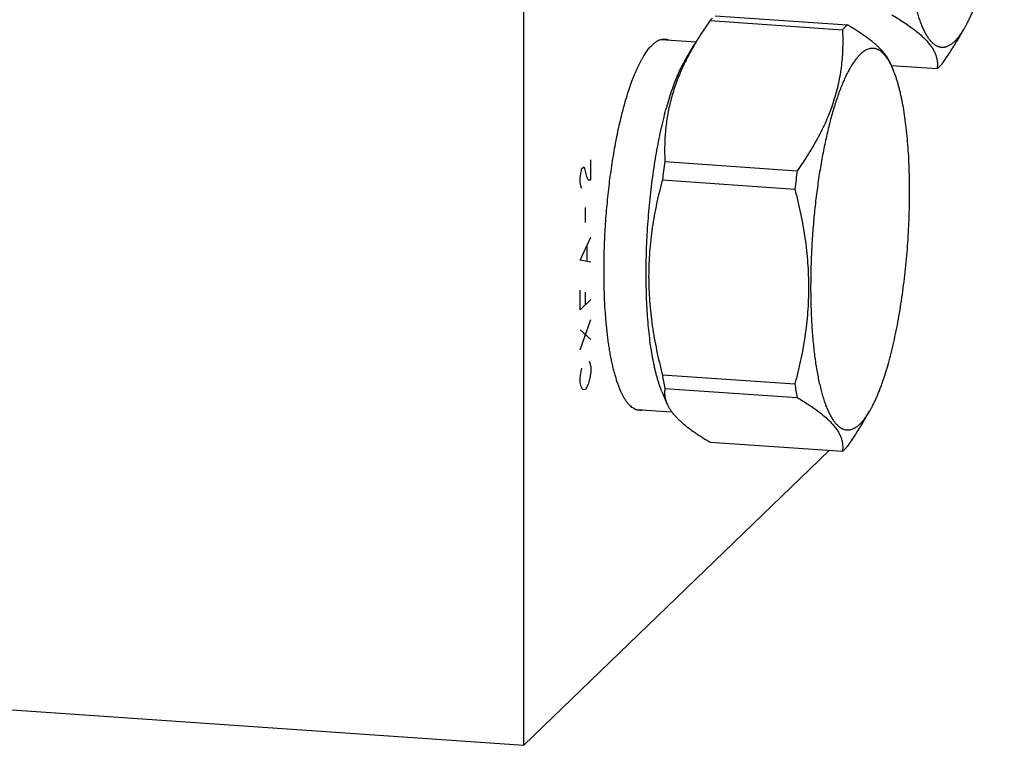
# Model space of a CAD drawing. Units: inches. Extents: x 0.3 to 21.7, y 0.3 to 16.7.
# Drawn here: x 11.9 to 14.7, y 5.7 to 7.8 of the extents above; entities that cross this region are included whole.
import ezdxf

# ---------------------------------------------------------------- set-up
doc = ezdxf.new("R2010")
doc.units = ezdxf.units.IN
doc.header["$LTSCALE"] = 1.21
doc.header["$MEASUREMENT"] = 0
doc.layers.get('0').update_dxf_attribs({"linetype": 'CONTINUOUS'})

msp = doc.modelspace()

# ---------------------------------------------------------------- linework, layer by layer
at = {"color": 7, "linetype": 'CONTINUOUS'}
for p, q in [((13.3284, 5.7001), (13.3284, 10.0468)), ((13.8686, 7.8037), (14.253, 7.777)), ((13.883, 7.8176), (14.2674, 7.791)), ((14.5865, 7.7461), (14.6067, 7.7803)), ((13.7264, 7.7485), (13.8279, 7.7414)), ((13.7955, 7.6868), (13.8245, 7.7359)), ((14.3926, 7.6791), (14.4005, 7.66)), ((14.395, 7.6733), (14.5278, 7.6641)), ((13.7374, 7.3944), (14.1218, 7.3678)), ((13.7302, 7.3408), (14.1146, 7.3141)), ((13.7302, 6.7757), (14.1146, 6.749)), ((13.7289, 6.7267), (13.7434, 6.6919)), ((13.7374, 6.7359), (14.1218, 6.7093)), ((13.6521, 6.6751), (13.7576, 6.6677)), ((14.3115, 6.6351), (14.3318, 6.6696)), ((13.8686, 6.5801), (14.253, 6.5534)), ((13.3284, 5.7001), (14.2145, 6.5561)), ((7.6526, 6.0937), (13.3284, 5.7001))]:
    msp.add_line(p, q, dxfattribs=at)
at = {"color": 4, "linetype": 'CONTINUOUS'}
for p, q in [((13.4966, 7.3743), (13.5018, 7.3793)), ((13.5018, 7.3793), (13.5044, 7.3745)), ((13.5044, 7.3745), (13.5095, 7.3506)), ((13.5225, 7.3413), (13.5225, 7.3993)), ((13.4914, 7.3475), (13.494, 7.3645)), ((13.4914, 7.3331), (13.4914, 7.3475)), ((13.494, 7.3645), (13.4966, 7.3743)), ((13.5095, 7.3506), (13.5147, 7.3411)), ((13.494, 7.3211), (13.4914, 7.3331)), ((13.4966, 7.3163), (13.494, 7.3211)), ((13.5147, 7.3411), (13.5225, 7.3413)), ((13.5069, 7.2177), (13.5069, 7.2611)), ((13.4914, 7.1085), (13.5225, 7.1747)), ((13.5121, 7.1067), (13.5121, 7.1502)), ((13.5225, 7.1023), (13.4914, 7.1085)), ((13.4914, 6.9636), (13.4914, 7.0215)), ((13.5069, 6.9786), (13.5069, 7.0148)), ((13.5225, 6.9936), (13.4914, 6.9636)), ((13.4914, 6.8477), (13.5225, 6.9356)), ((13.5225, 6.8777), (13.4914, 6.9056)), ((13.5173, 6.8147), (13.5199, 6.81)), ((13.5199, 6.81), (13.5225, 6.798)), ((13.4914, 6.768), (13.494, 6.785)), ((13.494, 6.785), (13.4966, 6.7947)), ((13.5225, 6.7835), (13.5199, 6.7665)), ((13.5225, 6.798), (13.5225, 6.7835)), ((13.4914, 6.7535), (13.4914, 6.768)), ((13.494, 6.7415), (13.4914, 6.7535)), ((13.5147, 6.747), (13.5069, 6.7323)), ((13.5199, 6.7665), (13.5147, 6.747)), ((13.4992, 6.732), (13.494, 6.7415)), ((13.5069, 6.7323), (13.4992, 6.732))]:
    msp.add_line(p, q, dxfattribs=at)
at = {"color": 7, "linetype": 'CONTINUOUS'}
for centre, radius, start, end in [((16.0397, 7.0573), 2.3268, 171.6679, 173.0015), ((16.3997, 7.0339), 2.3022, 171.6607, 173.0086), ((14.6766, 6.9273), 0.9585, 189.1014, 191.5149), ((15.061, 6.9006), 0.9585, 189.1014, 191.5149)]:
    msp.add_arc(centre, radius, start, end, dxfattribs=at)
for points, knots in [([(14.5791, 8.8159), (14.5766, 8.8135), (14.5717, 8.8083), (14.5647, 8.7995), (14.5577, 8.7895), (14.5508, 8.7783), (14.544, 8.7659), (14.5372, 8.7523), (14.5305, 8.7376), (14.5239, 8.7217), (14.5175, 8.7048), (14.5112, 8.6869), (14.5051, 8.6681), (14.4992, 8.6482), (14.4934, 8.6275), (14.4879, 8.606), (14.4825, 8.5836), (14.4774, 8.5606), (14.4726, 8.5368), (14.4664, 8.5041), (14.4594, 8.4618), (14.4522, 8.4098), (14.4462, 8.3566), (14.4414, 8.3026), (14.438, 8.2484), (14.4359, 8.1946), (14.4352, 8.1415), (14.4359, 8.0898), (14.4376, 8.0477), (14.4397, 8.0152), (14.4416, 7.9916), (14.4438, 7.9688), (14.4463, 7.9467), (14.4491, 7.9254), (14.4523, 7.905), (14.4558, 7.8855), (14.4595, 7.8669), (14.4636, 7.8493), (14.4679, 7.8327), (14.4725, 7.8173), (14.4773, 7.8029), (14.4824, 7.7897), (14.4877, 7.7776), (14.4924, 7.7684), (14.4963, 7.7617), (14.4992, 7.757), (14.5022, 7.7527), (14.5052, 7.7487), (14.5082, 7.745), (14.5123, 7.7406), (14.5165, 7.7367), (14.5208, 7.7335), (14.5241, 7.7314), (14.5274, 7.7297), (14.5307, 7.7283), (14.534, 7.7272), (14.5374, 7.7265), (14.5408, 7.7261), (14.5442, 7.726), (14.5477, 7.7263), (14.5511, 7.7269), (14.5546, 7.7279), (14.5581, 7.7291), (14.5616, 7.7307), (14.5651, 7.7327), (14.5686, 7.735), (14.5721, 7.7376), (14.5757, 7.7405), (14.578, 7.7426), (14.5791, 7.7437)], [0, 0, 0, 0, 0.008618, 0.018036, 0.028277, 0.039356, 0.051278, 0.064037, 0.077624, 0.092022, 0.107211, 0.123165, 0.139856, 0.157253, 0.175322, 0.194027, 0.213329, 0.233186, 0.253557, 0.274397, 0.3173, 0.361516, 0.406651, 0.452299, 0.498047, 0.543483, 0.588197, 0.631789, 0.67387, 0.694228, 0.714072, 0.733359, 0.752048, 0.770101, 0.787481, 0.804154, 0.820089, 0.835258, 0.849636, 0.863202, 0.875941, 0.887842, 0.8989, 0.90912, 0.91392, 0.918517, 0.922915, 0.927119, 0.931135, 0.93497, 0.942133, 0.945489, 0.948713, 0.951821, 0.954834, 0.957773, 0.960662, 0.963526, 0.966391, 0.969282, 0.972225, 0.975242, 0.978355, 0.981585, 0.984948, 0.988459, 0.992132, 0.995976, 1, 1, 1, 1]), ([(14.6067, 7.7803), (14.6083, 7.7831), (14.6117, 7.789), (14.6165, 7.7981), (14.6212, 7.8079), (14.626, 7.8182), (14.6306, 7.829), (14.6352, 7.8404), (14.6398, 7.8523), (14.6442, 7.8648), (14.6486, 7.8777), (14.6544, 7.8958), (14.6615, 7.9196), (14.6694, 7.9495), (14.6769, 7.981), (14.6839, 8.0138), (14.6905, 8.048), (14.6965, 8.0833), (14.7019, 8.1195), (14.7068, 8.1565), (14.711, 8.194), (14.7147, 8.232), (14.7176, 8.2702), (14.72, 8.3084), (14.7216, 8.3466), (14.7226, 8.3844), (14.7229, 8.4216), (14.7225, 8.4583), (14.7214, 8.494), (14.7196, 8.5288), (14.7172, 8.5623), (14.7141, 8.5945), (14.7104, 8.6252), (14.706, 8.6542), (14.7019, 8.6773), (14.6982, 8.6948), (14.6953, 8.7072), (14.6924, 8.7192), (14.6892, 8.7306), (14.686, 8.7414), (14.6826, 8.7517), (14.6791, 8.7614), (14.6766, 8.7677), (14.6754, 8.7707)], [0, 0, 0, 0, 0.009739, 0.019969, 0.030688, 0.04189, 0.053569, 0.065717, 0.078325, 0.091383, 0.104879, 0.118801, 0.147871, 0.178478, 0.2105, 0.2438, 0.278238, 0.313663, 0.349919, 0.386846, 0.424281, 0.462054, 0.499999, 0.537943, 0.575716, 0.613151, 0.650078, 0.686335, 0.72176, 0.756197, 0.789498, 0.82152, 0.852128, 0.881198, 0.908616, 0.921674, 0.934282, 0.94643, 0.958109, 0.969311, 0.98003, 0.990261, 1, 1, 1, 1]), ([(13.8686, 7.8037), (13.8607, 7.7925), (13.8455, 7.7702), (13.8312, 7.7473), (13.8244, 7.7357)], [0, 0, 0, 0, 0.50354, 1, 1, 1, 1]), ([(13.8686, 7.8037), (13.8692, 7.8043), (13.8715, 7.8069), (13.8739, 7.8094), (13.8758, 7.8112)], [0, 0, 0, 0, 0.257662, 1, 1, 1, 1]), ([(14.3967, 7.82), (14.4023, 7.8166), (14.4134, 7.81), (14.4293, 7.7998), (14.4443, 7.7897), (14.4583, 7.7796), (14.4711, 7.7695), (14.4827, 7.7595), (14.493, 7.7495), (14.5021, 7.7396), (14.5097, 7.7298), (14.5161, 7.72), (14.521, 7.7104), (14.5242, 7.7024), (14.526, 7.696), (14.5271, 7.6914), (14.5279, 7.6867), (14.5284, 7.6821), (14.5286, 7.6776), (14.5286, 7.6716), (14.5282, 7.6671), (14.5278, 7.6641)], [0, 0, 0, 0, 0.091324, 0.179227, 0.263386, 0.343498, 0.419297, 0.490587, 0.557275, 0.619392, 0.677117, 0.730788, 0.780888, 0.828014, 0.850678, 0.872851, 0.894616, 0.916056, 0.937247, 0.958262, 1, 1, 1, 1]), ([(14.253, 7.777), (14.2534, 7.7684), (14.2539, 7.7513), (14.2536, 7.7254), (14.2524, 7.6995), (14.2499, 7.6735), (14.2463, 7.6475), (14.2414, 7.6214), (14.2351, 7.5954), (14.2275, 7.5695), (14.2185, 7.5436), (14.2081, 7.5179), (14.1965, 7.4923), (14.1837, 7.4669), (14.1697, 7.4418), (14.1547, 7.4168), (14.1387, 7.3921), (14.1275, 7.3759), (14.1218, 7.3678)], [0, 0, 0, 0, 0.05865, 0.117497, 0.176604, 0.236048, 0.295912, 0.356284, 0.417251, 0.478892, 0.541273, 0.604441, 0.66842, 0.733214, 0.798807, 0.865166, 0.932248, 1, 1, 1, 1]), ([(14.2602, 7.7846), (14.2596, 7.784), (14.2571, 7.7815), (14.2547, 7.779), (14.253, 7.777)], [0, 0, 0, 0, 0.242452, 1, 1, 1, 1]), ([(14.2674, 7.791), (14.2668, 7.7905), (14.2643, 7.7884), (14.2619, 7.7863), (14.2602, 7.7846)], [0, 0, 0, 0, 0.242349, 1, 1, 1, 1]), ([(14.3927, 7.6787), (14.3918, 7.6809), (14.3897, 7.6855), (14.3859, 7.6923), (14.3815, 7.6992), (14.3764, 7.706), (14.3706, 7.713), (14.3642, 7.72), (14.3571, 7.727), (14.3493, 7.734), (14.341, 7.7411), (14.332, 7.7482), (14.3225, 7.7553), (14.3124, 7.7625), (14.3018, 7.7696), (14.2908, 7.7767), (14.2793, 7.7839), (14.2714, 7.7886), (14.2674, 7.791)], [0, 0, 0, 0, 0.04329, 0.088611, 0.136214, 0.186309, 0.239068, 0.294608, 0.353002, 0.414275, 0.47841, 0.545352, 0.61502, 0.687304, 0.762081, 0.839218, 0.918573, 1, 1, 1, 1]), ([(14.5791, 7.7437), (14.5815, 7.7461), (14.5863, 7.7512), (14.5932, 7.7598), (14.6001, 7.7696), (14.6045, 7.7766), (14.6067, 7.7803)], [0, 0, 0, 0, 0.219442, 0.458889, 0.718956, 1, 1, 1, 1]), ([(13.5608, 7.076), (13.5608, 7.0861), (13.5609, 7.1063), (13.5616, 7.1369), (13.5628, 7.1677), (13.5644, 7.1986), (13.5664, 7.2295), (13.5689, 7.2605), (13.5719, 7.2912), (13.5752, 7.3217), (13.579, 7.3518), (13.5832, 7.3814), (13.5877, 7.4105), (13.5927, 7.4389), (13.598, 7.4666), (13.6036, 7.4934), (13.6095, 7.5193), (13.6158, 7.5442), (13.6223, 7.568), (13.6291, 7.5905), (13.6361, 7.6119), (13.6422, 7.6288), (13.6472, 7.6416), (13.6509, 7.6508), (13.6547, 7.6595), (13.6585, 7.6679), (13.6624, 7.676), (13.6662, 7.6836), (13.6702, 7.6908), (13.6741, 7.6977), (13.678, 7.7041), (13.682, 7.7102), (13.686, 7.7158), (13.69, 7.721), (13.694, 7.7258), (13.698, 7.7302), (13.7021, 7.7341), (13.7061, 7.7376), (13.7101, 7.7407), (13.7153, 7.7441), (13.7207, 7.7468), (13.7261, 7.7486), (13.73, 7.7494), (13.734, 7.7498), (13.7366, 7.7498), (13.7379, 7.7497)], [0, 0, 0, 0, 0.041774, 0.084038, 0.12666, 0.169509, 0.212451, 0.255354, 0.298083, 0.340508, 0.382496, 0.423918, 0.464648, 0.504559, 0.543533, 0.58145, 0.6182, 0.653673, 0.68777, 0.720394, 0.751458, 0.780882, 0.794958, 0.808599, 0.821797, 0.834548, 0.846845, 0.858685, 0.870063, 0.880979, 0.891432, 0.901422, 0.910953, 0.920029, 0.928657, 0.936848, 0.944615, 0.951975, 0.95895, 0.965566, 0.977846, 0.983607, 0.98918, 0.994623, 1, 1, 1, 1]), ([(13.7379, 7.7497), (13.7388, 7.7496), (13.7407, 7.7494), (13.7435, 7.7489), (13.7463, 7.7481), (13.7481, 7.7474), (13.749, 7.747)], [0, 0, 0, 0, 0.246047, 0.493694, 0.744511, 1, 1, 1, 1]), ([(14.5423, 7.678), (14.5501, 7.6892), (14.5654, 7.7116), (14.5797, 7.7345), (14.5865, 7.7461)], [0, 0, 0, 0, 0.503548, 1, 1, 1, 1]), ([(13.8244, 7.7357), (13.8163, 7.722), (13.8011, 7.6945), (13.7845, 7.6591), (13.773, 7.6306), (13.7654, 7.6092), (13.7586, 7.5877), (13.7528, 7.5662), (13.748, 7.5447), (13.744, 7.5231), (13.7409, 7.5015), (13.7387, 7.48), (13.7373, 7.4585), (13.7364, 7.43), (13.7368, 7.4086), (13.7374, 7.3944)], [0, 0, 0, 0, 0.133104, 0.263496, 0.327677, 0.391193, 0.454073, 0.51636, 0.578103, 0.63936, 0.700192, 0.76066, 0.820824, 0.880739, 1, 1, 1, 1]), ([(14.3918, 7.6787), (14.3903, 7.6816), (14.3873, 7.687), (14.3824, 7.6946), (14.3774, 7.7013), (14.3723, 7.7072), (14.367, 7.7121), (14.3616, 7.7162), (14.357, 7.7188), (14.3533, 7.7204), (14.3505, 7.7214), (14.3477, 7.7221), (14.3449, 7.7226), (14.342, 7.7229), (14.3392, 7.7229), (14.3363, 7.7227), (14.3324, 7.7221), (14.3275, 7.7208), (14.3217, 7.7182), (14.3158, 7.7148), (14.3099, 7.7104), (14.3061, 7.707), (14.3042, 7.7052)], [0, 0, 0, 0, 0.086238, 0.166477, 0.240929, 0.309893, 0.373796, 0.433205, 0.488862, 0.515584, 0.541731, 0.567446, 0.59288, 0.618189, 0.643531, 0.669064, 0.694943, 0.748285, 0.804665, 0.864979, 0.92992, 1, 1, 1, 1]), ([(14.3042, 7.7052), (14.3018, 7.7028), (14.2969, 7.6976), (14.2899, 7.6888), (14.2829, 7.6788), (14.276, 7.6676), (14.2691, 7.6552), (14.2623, 7.6416), (14.2556, 7.6269), (14.2491, 7.611), (14.2426, 7.5942), (14.2364, 7.5763), (14.2302, 7.5574), (14.2243, 7.5375), (14.2185, 7.5168), (14.213, 7.4953), (14.2077, 7.473), (14.2008, 7.4418), (14.1928, 7.4013), (14.1845, 7.3511), (14.1773, 7.2991), (14.1713, 7.2459), (14.1666, 7.1919), (14.1631, 7.1378), (14.1611, 7.0839), (14.1604, 7.0308), (14.1609, 6.9874), (14.1621, 6.9534), (14.1633, 6.9286), (14.1648, 6.9045), (14.1667, 6.8809), (14.1689, 6.8581), (14.1714, 6.836), (14.1743, 6.8147), (14.1774, 6.7943), (14.1809, 6.7748), (14.1847, 6.7562), (14.1887, 6.7386), (14.193, 6.7221), (14.1976, 6.7066), (14.2025, 6.6922), (14.2075, 6.679), (14.2129, 6.667), (14.2184, 6.6561), (14.2233, 6.6479), (14.2273, 6.642), (14.2303, 6.638), (14.2334, 6.6343), (14.2365, 6.631), (14.2396, 6.6279), (14.2437, 6.6244), (14.248, 6.6213), (14.2525, 6.619), (14.2558, 6.6176), (14.2592, 6.6165), (14.2625, 6.6158), (14.2659, 6.6154), (14.2694, 6.6153), (14.2728, 6.6156), (14.2763, 6.6162), (14.2797, 6.6172), (14.2845, 6.6189), (14.2892, 6.6213), (14.2938, 6.6243), (14.2986, 6.6278), (14.302, 6.6309), (14.3042, 6.633)], [0, 0, 0, 0, 0.008618, 0.018036, 0.028277, 0.039357, 0.051278, 0.064038, 0.077625, 0.092023, 0.107212, 0.123166, 0.139857, 0.157255, 0.175324, 0.194029, 0.213331, 0.233188, 0.274398, 0.317302, 0.361519, 0.406654, 0.452302, 0.49805, 0.543487, 0.588202, 0.631794, 0.653048, 0.673877, 0.694235, 0.714079, 0.733366, 0.752056, 0.770109, 0.787489, 0.804162, 0.820097, 0.835266, 0.849644, 0.863211, 0.87595, 0.88785, 0.898908, 0.909129, 0.918525, 0.922923, 0.927127, 0.931142, 0.934978, 0.938641, 0.942145, 0.948719, 0.951828, 0.954841, 0.95778, 0.960669, 0.963533, 0.966398, 0.969289, 0.972231, 0.975248, 0.978362, 0.984951, 0.988462, 0.992135, 1, 1, 1, 1]), ([(13.7289, 6.7267), (13.7277, 6.7296), (13.7253, 6.7357), (13.7219, 6.7451), (13.7186, 6.7551), (13.7155, 6.7656), (13.7125, 6.7767), (13.7096, 6.7882), (13.7068, 6.8002), (13.7033, 6.8172), (13.6992, 6.8396), (13.695, 6.8677), (13.6914, 6.8975), (13.6884, 6.9287), (13.686, 6.9612), (13.6843, 6.9949), (13.6833, 7.0296), (13.6829, 7.0651), (13.6832, 7.1012), (13.6841, 7.1378), (13.6857, 7.1748), (13.688, 7.2119), (13.6909, 7.2489), (13.6944, 7.2857), (13.6985, 7.3221), (13.7032, 7.358), (13.7085, 7.3931), (13.7143, 7.4273), (13.7206, 7.4604), (13.7275, 7.4923), (13.7347, 7.5228), (13.7424, 7.5517), (13.7505, 7.579), (13.7576, 7.6006), (13.7634, 7.6169), (13.7678, 7.6285), (13.7723, 7.6395), (13.7768, 7.65), (13.7814, 7.66), (13.786, 7.6695), (13.7907, 7.6783), (13.7939, 7.684), (13.7955, 7.6868)], [0, 0, 0, 0, 0.009739, 0.01997, 0.030688, 0.041891, 0.05357, 0.065718, 0.078326, 0.091384, 0.118801, 0.147871, 0.178479, 0.2105, 0.243801, 0.278239, 0.313664, 0.34992, 0.386848, 0.424282, 0.462056, 0.500001, 0.537945, 0.575719, 0.613153, 0.650081, 0.686337, 0.721762, 0.7562, 0.7895, 0.821522, 0.85213, 0.881199, 0.908617, 0.921675, 0.934283, 0.946431, 0.95811, 0.969312, 0.980031, 0.990261, 1, 1, 1, 1]), ([(14.4005, 7.66), (14.3991, 7.6633), (14.3964, 7.6696), (14.3933, 7.6758), (14.3918, 7.6787)], [0, 0, 0, 0, 0.515647, 1, 1, 1, 1]), ([(14.5278, 7.6641), (14.5284, 7.6646), (14.5309, 7.6666), (14.5333, 7.6688), (14.5351, 7.6705)], [0, 0, 0, 0, 0.242349, 1, 1, 1, 1]), ([(14.5351, 7.6705), (14.5357, 7.6711), (14.5381, 7.6735), (14.5405, 7.6761), (14.5423, 7.678)], [0, 0, 0, 0, 0.242452, 1, 1, 1, 1]), ([(14.3318, 6.6696), (14.3335, 6.6724), (14.3368, 6.6783), (14.3416, 6.6875), (14.3464, 6.6972), (14.3511, 6.7075), (14.3558, 6.7183), (14.3604, 6.7297), (14.3649, 6.7417), (14.371, 6.7585), (14.3783, 6.7808), (14.3866, 6.8089), (14.3945, 6.8388), (14.402, 6.8703), (14.4091, 6.9032), (14.4156, 6.9373), (14.4216, 6.9726), (14.427, 7.0088), (14.4319, 7.0458), (14.4362, 7.0833), (14.4398, 7.1213), (14.4428, 7.1595), (14.4451, 7.1978), (14.4467, 7.2359), (14.4477, 7.2737), (14.448, 7.311), (14.4476, 7.3476), (14.4465, 7.3833), (14.4448, 7.4181), (14.4423, 7.4516), (14.4393, 7.4838), (14.4355, 7.5145), (14.4312, 7.5436), (14.427, 7.5666), (14.4233, 7.5841), (14.4205, 7.5966), (14.4175, 7.6085), (14.4144, 7.6199), (14.4111, 7.6307), (14.4077, 7.641), (14.4042, 7.6508), (14.4017, 7.657), (14.4005, 7.66)], [0, 0, 0, 0, 0.009739, 0.01997, 0.030689, 0.041891, 0.053571, 0.065719, 0.078327, 0.091385, 0.118803, 0.147873, 0.178481, 0.210502, 0.243803, 0.278241, 0.313666, 0.349923, 0.38685, 0.424285, 0.462058, 0.500002, 0.537946, 0.57572, 0.613154, 0.650082, 0.686338, 0.721763, 0.7562, 0.789501, 0.821522, 0.85213, 0.8812, 0.908617, 0.921675, 0.934283, 0.946431, 0.95811, 0.969312, 0.98003, 0.990261, 1, 1, 1, 1]), ([(13.7302, 7.3408), (13.7241, 7.3181), (13.7157, 7.2839), (13.7065, 7.2377), (13.7007, 7.2028), (13.6961, 7.1677), (13.6928, 7.1323), (13.6908, 7.0967), (13.6901, 7.061), (13.6908, 7.0251), (13.6928, 6.9893), (13.6961, 6.9534), (13.7007, 6.9176), (13.7065, 6.8819), (13.7157, 6.8344), (13.7241, 6.7991), (13.7302, 6.7757)], [0, 0, 0, 0, 0.12303, 0.184715, 0.246527, 0.308478, 0.370577, 0.432834, 0.495254, 0.557838, 0.620585, 0.683488, 0.746541, 0.809731, 0.873047, 1, 1, 1, 1]), ([(14.1146, 7.3141), (14.1207, 7.2907), (14.1291, 7.2553), (14.1383, 7.2079), (14.1441, 7.1722), (14.1487, 7.1364), (14.152, 7.1005), (14.154, 7.0646), (14.1547, 7.0288), (14.154, 6.9931), (14.152, 6.9575), (14.1487, 6.9221), (14.1441, 6.887), (14.1383, 6.852), (14.1291, 6.8059), (14.1208, 6.7717), (14.1146, 6.749)], [0, 0, 0, 0, 0.126953, 0.190269, 0.253459, 0.316512, 0.379415, 0.442162, 0.504746, 0.567166, 0.629423, 0.691522, 0.753473, 0.815285, 0.87697, 1, 1, 1, 1]), ([(13.6632, 6.6723), (13.6623, 6.6723), (13.6604, 6.6726), (13.6577, 6.6731), (13.655, 6.6738), (13.6523, 6.6748), (13.6497, 6.676), (13.6461, 6.6779), (13.6417, 6.6809), (13.6366, 6.6853), (13.6316, 6.6905), (13.6267, 6.6967), (13.6219, 6.7036), (13.6173, 6.7114), (13.6128, 6.72), (13.6085, 6.7294), (13.6043, 6.7396), (13.6003, 6.7506), (13.5964, 6.7623), (13.5927, 6.7748), (13.5892, 6.788), (13.5858, 6.8019), (13.5827, 6.8165), (13.5797, 6.8317), (13.577, 6.8475), (13.5744, 6.864), (13.5721, 6.881), (13.57, 6.8986), (13.568, 6.9166), (13.5663, 6.9352), (13.5643, 6.9608), (13.5624, 6.9938), (13.5611, 7.0345), (13.5608, 7.062), (13.5608, 7.076)], [0, 0, 0, 0, 0.006316, 0.012671, 0.019103, 0.025649, 0.032343, 0.039217, 0.053615, 0.069053, 0.085686, 0.103634, 0.122985, 0.143798, 0.166114, 0.189957, 0.215337, 0.242253, 0.270696, 0.300648, 0.332084, 0.364974, 0.399283, 0.43497, 0.471992, 0.510301, 0.549845, 0.59057, 0.632418, 0.67533, 0.719244, 0.809813, 0.903586, 1, 1, 1, 1]), ([(13.7374, 6.7359), (13.7372, 6.7342), (13.7368, 6.7307), (13.7366, 6.7253), (13.7367, 6.7199), (13.7372, 6.7145), (13.7381, 6.709), (13.7394, 6.7035), (13.7411, 6.6979), (13.7425, 6.6942), (13.7432, 6.6924)], [0, 0, 0, 0, 0.119588, 0.239613, 0.360556, 0.482968, 0.607453, 0.734668, 0.865286, 1, 1, 1, 1]), ([(13.7432, 6.6924), (13.7442, 6.6901), (13.7463, 6.6855), (13.7501, 6.6787), (13.7545, 6.6719), (13.7596, 6.665), (13.7654, 6.658), (13.7718, 6.6511), (13.7789, 6.644), (13.7866, 6.637), (13.795, 6.6299), (13.804, 6.6228), (13.8135, 6.6157), (13.8236, 6.6086), (13.8341, 6.6014), (13.8452, 6.5943), (13.8567, 6.5871), (13.8646, 6.5824), (13.8686, 6.5801)], [0, 0, 0, 0, 0.04329, 0.088611, 0.136214, 0.186309, 0.239068, 0.294608, 0.353002, 0.414275, 0.47841, 0.545352, 0.61502, 0.687304, 0.762081, 0.839218, 0.918573, 1, 1, 1, 1]), ([(14.1218, 6.7093), (14.1275, 6.706), (14.1385, 6.6993), (14.1544, 6.6892), (14.1694, 6.679), (14.1834, 6.6689), (14.1962, 6.6588), (14.2061, 6.6503), (14.2133, 6.6436), (14.2198, 6.637), (14.2272, 6.6289), (14.2349, 6.6191), (14.2412, 6.6094), (14.2462, 6.5997), (14.2499, 6.5902), (14.2523, 6.5808), (14.2536, 6.5715), (14.2539, 6.5624), (14.2534, 6.5564), (14.253, 6.5534)], [0, 0, 0, 0, 0.091327, 0.179235, 0.263398, 0.343512, 0.419314, 0.490609, 0.524535, 0.557308, 0.619426, 0.677155, 0.730829, 0.780931, 0.828059, 0.87288, 0.916069, 0.95826, 1, 1, 1, 1]), ([(13.6747, 6.6734), (13.6737, 6.6732), (13.6718, 6.6727), (13.6689, 6.6723), (13.666, 6.6722), (13.6641, 6.6722), (13.6632, 6.6723)], [0, 0, 0, 0, 0.255614, 0.506451, 0.754045, 1, 1, 1, 1]), ([(14.3042, 6.633), (14.3067, 6.6354), (14.3115, 6.6405), (14.3184, 6.6491), (14.3252, 6.6589), (14.3296, 6.6659), (14.3318, 6.6696)], [0, 0, 0, 0, 0.21943, 0.458878, 0.718953, 1, 1, 1, 1]), ([(14.2674, 6.5674), (14.2753, 6.5785), (14.2905, 6.6008), (14.3048, 6.6238), (14.3116, 6.6353)], [0, 0, 0, 0, 0.50354, 1, 1, 1, 1]), ([(14.253, 6.5534), (14.2536, 6.5539), (14.2561, 6.5559), (14.2584, 6.5581), (14.2602, 6.5598)], [0, 0, 0, 0, 0.242349, 1, 1, 1, 1]), ([(14.2602, 6.5598), (14.2608, 6.5604), (14.2633, 6.5628), (14.2657, 6.5654), (14.2674, 6.5674)], [0, 0, 0, 0, 0.242452, 1, 1, 1, 1])]:
    msp.add_open_spline(points, degree=3, knots=knots, dxfattribs=at)

doc.saveas('drawing.dxf')
